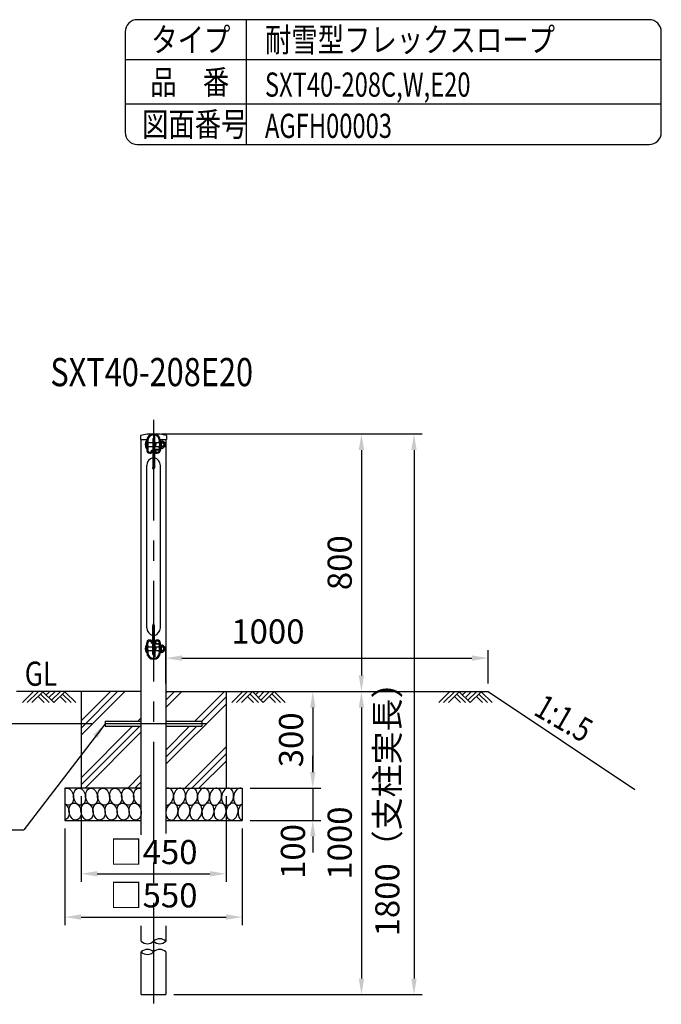
# Model space of a CAD drawing. Units: millimetres. Extents: x 23 to 9297, y 0 to 6609.
# Drawn here: x 7179 to 9170, y 3552 to 6609 of the extents above; entities that cross this region are included whole.
import ezdxf

# ---------------------------------------------------------------- set-up
doc = ezdxf.new("R2010")
doc.units = ezdxf.units.MM
doc.header["$LTSCALE"] = 250
doc.header["$PDMODE"] = 33
doc.header["$PDSIZE"] = 5
doc.linetypes.add('CENTER', pattern=[2, 1.25, -0.25, 0.25, -0.25])
for name, color, linetype in [('CENTER', 3, 'CENTER'), ('HATCH', 2, 'Continuous'), ('MOJI', 6, 'Continuous'), ('SJC', 1, 'Continuous'), ('SUNPOU', 4, 'Continuous')]:
    doc.layers.add(name, color=color, linetype=linetype)
doc.styles.add('EXT08', font='ROMANS', dxfattribs={"width": 0.8, "bigfont": 'EXTFONT'})
doc.styles.get("Standard").update_dxf_attribs({"font": 'arial.ttf'})
doc.dimstyles.new('SJC', dxfattribs={"dimtxt": 0.18, "dimasz": 0.18, "dimexe": 0.18, "dimexo": 0.0625, "dimgap": 0.09, "dimtad": 0, "dimtih": 1, "dimtoh": 1, "dimdec": 4, "dimzin": 0, "dimdsep": 46, "dimtxsty": 'Standard', "dimcen": 0.09, "dimadec": 0, "dimazin": 0, "dimtfac": 1, "dimtdec": 4, "dimtofl": 0, "dimtmove": 0, "dimatfit": 3, "dimfxl": 1, "dimtolj": 1, "dimtzin": 0, "dimarcsym": 0})

# ---------------------------------------------------------------- blocks, each defined once
blk = doc.blocks.new('*D51')
at = {"layer": 'DEFPOINTS', "color": 0}
for p in [(7819.3, 4522.8), (7632.4, 3581.6), (8239.5, 3581.6)]:
    blk.add_point(p, dxfattribs=at)
at = {"layer": 'SUNPOU', "lineweight": -2}
for p, q in [((7844.3, 4522.8), (8264.5, 4522.8)), ((8239.5, 4472.8), (8239.5, 3631.6)), ((7657.4, 3581.6), (8264.5, 3581.6))]:
    blk.add_line(p, q, dxfattribs=at)
at = {"layer": 'SUNPOU'}
for points in [[(8231.2, 4472.8), (8247.8, 4472.8), (8239.5, 4522.8)], [(8231.2, 3631.6), (8247.8, 3631.6), (8239.5, 3581.6)]]:
    blk.add_solid(points, dxfattribs=at)
at = {"layer": 'SUNPOU', "insert": (8172, 4052.2), "char_height": 75, "attachment_point": 5, "rotation": 90, "style": 'EXT08'}
blk.add_mtext('\\A1;1000', dxfattribs=at)
blk = doc.blocks.new('B0010012')
at = {"layer": 'HATCH'}
for p, q in [((0, 0), (-34, -34)), ((15, 0), (-19, -34)), ((30, 0), (-4, -34)), ((30, 0), (64, -34)), ((49.9, 0), (40, -10)), ((67, 0), (48.7, -18.3)), ((83, 0), (56.5, -26.5)), ((98, 0), (64, -34)), ((98, 0), (132.1, -34)), ((15, -15), (34, -34)), ((22.5, -7.5), (49, -34)), ((83, -15), (102.1, -34)), ((90.5, -7.5), (117.1, -34))]:
    blk.add_line(p, q, dxfattribs=at)
blk = doc.blocks.new('*D7')
at = {"layer": 'DEFPOINTS', "color": 0}
for p in [(7594.3, 5322.8), (7632.4, 3581.6), (8402.7, 3581.6)]:
    blk.add_point(p, dxfattribs=at)
at = {"layer": 'SUNPOU', "lineweight": -2}
for p, q in [((7619.3, 5322.8), (8427.7, 5322.8)), ((8402.7, 5272.8), (8402.7, 3631.6)), ((7657.4, 3581.6), (8427.7, 3581.6))]:
    blk.add_line(p, q, dxfattribs=at)
at = {"layer": 'SUNPOU'}
for points in [[(8394.4, 5272.8), (8411, 5272.8), (8402.7, 5322.8)], [(8394.4, 3631.6), (8411, 3631.6), (8402.7, 3581.6)]]:
    blk.add_solid(points, dxfattribs=at)
at = {"layer": 'SUNPOU', "insert": (8319.9, 4183), "char_height": 75, "attachment_point": 5, "rotation": 90, "style": 'EXT08'}
blk.add_mtext('\\A1;1800（支柱実長）', dxfattribs=at)
blk = doc.blocks.new('*D8')
at = {"layer": 'DEFPOINTS', "color": 0}
for p in [(7594.3, 5322.8), (7819.3, 4522.8), (8239.5, 4522.8)]:
    blk.add_point(p, dxfattribs=at)
at = {"layer": 'SUNPOU', "lineweight": -2}
for p, q in [((7619.3, 5322.8), (8264.5, 5322.8)), ((8239.5, 5272.8), (8239.5, 4572.8)), ((7844.3, 4522.8), (8264.5, 4522.8))]:
    blk.add_line(p, q, dxfattribs=at)
at = {"layer": 'SUNPOU'}
for points in [[(8231.2, 5272.8), (8247.8, 5272.8), (8239.5, 5322.8)], [(8231.2, 4572.8), (8247.8, 4572.8), (8239.5, 4522.8)]]:
    blk.add_solid(points, dxfattribs=at)
at = {"layer": 'SUNPOU', "insert": (8172, 4922.8), "char_height": 75, "attachment_point": 5, "rotation": 90, "style": 'EXT08'}
blk.add_mtext('\\A1;800', dxfattribs=at)
blk = doc.blocks.new('*D9')
at = {"layer": 'DEFPOINTS', "color": 0}
for p in [(7819.3, 4522.8), (7869.3, 4222.8), (8088.5, 4222.8)]:
    blk.add_point(p, dxfattribs=at)
at = {"layer": 'SUNPOU', "color": 0, "lineweight": -2}
for p, q in [((7844.3, 4522.8), (8113.5, 4522.8)), ((8088.5, 4472.8), (8088.5, 4272.8)), ((7894.3, 4222.8), (8113.5, 4222.8))]:
    blk.add_line(p, q, dxfattribs=at)
at = {"layer": 'SUNPOU', "color": 0}
for points in [[(8080.2, 4472.8), (8096.9, 4472.8), (8088.5, 4522.8)], [(8080.2, 4272.8), (8096.9, 4272.8), (8088.5, 4222.8)]]:
    blk.add_solid(points, dxfattribs=at)
at = {"layer": 'SUNPOU', "color": 0, "insert": (8021, 4372.8), "char_height": 75, "attachment_point": 5, "rotation": 90, "style": 'EXT08'}
blk.add_mtext('\\A1;300', dxfattribs=at)
blk = doc.blocks.new('*D10')
at = {"layer": 'DEFPOINTS', "color": 0}
for p in [(7869.3, 4222.8), (7869.3, 4122.8), (8088.5, 4122.8)]:
    blk.add_point(p, dxfattribs=at)
at = {"layer": 'SUNPOU', "color": 0, "lineweight": -2}
for p, q in [((8088.5, 4272.8), (8088.5, 4322.8)), ((7894.3, 4222.8), (8113.5, 4222.8)), ((8088.5, 4222.8), (8088.5, 4122.8)), ((7894.3, 4122.8), (8113.5, 4122.8)), ((8088.5, 4072.8), (8088.5, 4022.8))]:
    blk.add_line(p, q, dxfattribs=at)
at = {"layer": 'SUNPOU', "color": 0}
for points in [[(8080.2, 4272.8), (8096.9, 4272.8), (8088.5, 4222.8)], [(8080.2, 4072.8), (8096.9, 4072.8), (8088.5, 4122.8)]]:
    blk.add_solid(points, dxfattribs=at)
at = {"layer": 'SUNPOU', "color": 0, "insert": (8026.9, 4026.2), "char_height": 75, "attachment_point": 5, "rotation": 90, "style": 'EXT08'}
blk.add_mtext('\\A1;100', dxfattribs=at)
blk = doc.blocks.new('*D11')
at = {"layer": 'DEFPOINTS', "color": 0}
for p in [(8632.4, 4626.5), (7632.4, 4522.8), (8632.4, 4522.8)]:
    blk.add_point(p, dxfattribs=at)
at = {"layer": 'SUNPOU', "color": 0, "lineweight": -2}
for p, q in [((7632.4, 4547.8), (7632.4, 4651.5)), ((8632.4, 4547.8), (8632.4, 4651.5)), ((7682.4, 4626.5), (8582.4, 4626.5))]:
    blk.add_line(p, q, dxfattribs=at)
at = {"layer": 'SUNPOU', "color": 0}
for points in [[(7682.4, 4634.9), (7682.4, 4618.2), (7632.4, 4626.5)], [(8582.4, 4634.9), (8582.4, 4618.2), (8632.4, 4626.5)]]:
    blk.add_solid(points, dxfattribs=at)
at = {"layer": 'SUNPOU', "color": 0, "insert": (7949.2, 4709.3), "char_height": 75, "attachment_point": 5, "style": 'EXT08'}
blk.add_mtext('\\A1;1000', dxfattribs=at)
blk = doc.blocks.new('*D13')
at = {"layer": 'DEFPOINTS', "color": 0}
for p in [(7169.1, 4522.8), (7140.3, 4422.8), (7428.8, 4422.8)]:
    blk.add_point(p, dxfattribs=at)
at = {"layer": 'SUNPOU', "color": 0, "lineweight": -2}
for p, q in [((7140.3, 4572.8), (7140.3, 4622.8)), ((7144.1, 4522.8), (7115.3, 4522.8)), ((7140.3, 4522.8), (7140.3, 4422.8)), ((7403.8, 4422.8), (7115.3, 4422.8)), ((7140.3, 4372.8), (7140.3, 4322.8))]:
    blk.add_line(p, q, dxfattribs=at)
at = {"layer": 'SUNPOU', "color": 0}
for points in [[(7131.9, 4572.8), (7148.6, 4572.8), (7140.3, 4522.8)], [(7131.9, 4372.8), (7148.6, 4372.8), (7140.3, 4422.8)]]:
    blk.add_solid(points, dxfattribs=at)
at = {"layer": 'SUNPOU', "color": 0, "insert": (7032.8, 4472.8), "char_height": 75, "attachment_point": 5, "rotation": 90, "style": 'EXT08'}
blk.add_mtext('\\A1;100', dxfattribs=at)
blk = doc.blocks.new('*D14')
at = {"layer": 'DEFPOINTS', "color": 0}
for p in [(7319.3, 4122.8), (7869.3, 4122.8), (7869.3, 3822.5)]:
    blk.add_point(p, dxfattribs=at)
at = {"layer": 'SUNPOU', "color": 0, "lineweight": -2}
for p, q in [((7319.3, 4097.8), (7319.3, 3797.5)), ((7869.3, 4097.8), (7869.3, 3797.5)), ((7369.3, 3822.5), (7819.3, 3822.5))]:
    blk.add_line(p, q, dxfattribs=at)
at = {"layer": 'SUNPOU', "color": 0}
for points in [[(7369.3, 3830.9), (7369.3, 3814.2), (7319.3, 3822.5)], [(7819.3, 3814.2), (7819.3, 3830.9), (7869.3, 3822.5)]]:
    blk.add_solid(points, dxfattribs=at)
at = {"layer": 'SUNPOU', "color": 0, "insert": (7594.3, 3890), "char_height": 75, "attachment_point": 5, "style": 'EXT08'}
blk.add_mtext('\\A1;□550', dxfattribs=at)
blk = doc.blocks.new('*D15')
at = {"layer": 'DEFPOINTS', "color": 0}
for p in [(7369.3, 4222.8), (7819.3, 4222.8), (7819.3, 3956.9)]:
    blk.add_point(p, dxfattribs=at)
at = {"layer": 'SUNPOU', "color": 0, "lineweight": -2}
for p, q in [((7369.3, 4197.8), (7369.3, 3931.9)), ((7819.3, 4197.8), (7819.3, 3931.9)), ((7419.3, 3956.9), (7769.3, 3956.9))]:
    blk.add_line(p, q, dxfattribs=at)
at = {"layer": 'SUNPOU', "color": 0}
for points in [[(7419.3, 3965.2), (7419.3, 3948.5), (7369.3, 3956.9)], [(7769.3, 3948.5), (7769.3, 3965.2), (7819.3, 3956.9)]]:
    blk.add_solid(points, dxfattribs=at)
at = {"layer": 'SUNPOU', "color": 0, "insert": (7594.3, 4024.4), "char_height": 75, "attachment_point": 5, "style": 'EXT08'}
blk.add_mtext('\\A1;□450', dxfattribs=at)

msp = doc.modelspace()

# ---------------------------------------------------------------- hatches: boundary and pattern name
at = {"layer": 'HATCH'}
h = msp.add_hatch(dxfattribs=at)
h.set_pattern_fill('PLAST', color=256, scale=500, angle=45, style=0)
h.set_pattern_definition([(45, (-200, 0), (-88.3883, 88.3883), []), (45, (-211.05, 11.05), (-88.3883, 88.3883), []), (45, (-222.1, 22.1), (-88.3883, 88.3883), [])])
h.paths.add_polyline_path([(7556.1210986, 4414.8050051), (7444.2713462, 4414.8050051), (7444.2713462, 4430.8050051), (7556.1210986, 4430.8050051), (7556.1210986, 4522.8050051), (7369.2710764, 4522.8050051), (7369.2710764, 4222.8050051), (7556.1210986, 4222.8050051)])
h.paths.add_polyline_path([(7819.2710764, 4522.8050051), (7632.4210542, 4522.8050051), (7632.4210542, 4430.8050051), (7744.2713462, 4430.8050051), (7744.2713462, 4414.8050051), (7632.4210542, 4414.8050051), (7632.4210542, 4222.8050051), (7819.2710764, 4222.8050051)])

# ---------------------------------------------------------------- linework, layer by layer
at = {"layer": 'CENTER'}
for p, q in [((7594.2710764, 5366.6626103), (7594.2710764, 3551.5950584)), ((7759.9097452, 4422.8050051), (7428.8170569, 4422.8050051))]:
    msp.add_line(p, q, dxfattribs=at)
at = {"layer": 'HATCH'}
for points in [[(7319.2710764, 4221.4220933, -0.0738566223), (7323.4001564, 4222.581298, -0.2286861901), (7335.828162, 4218.415982, -0.1468227893), (7345.4377671, 4201.0821765, -0.1560743779), (7343.3591263, 4179.2697586, -0.2477442103), (7332.2417252, 4170.2716816, -0.2369302657), (7319.2710764, 4173.8692658, -0.1582525918)], [(7532.7277649, 4194.1047011, -0.1562204182), (7536.0999807, 4214.7370046, -0.248057631), (7547.2627141, 4222.581298, -0.1526738862), (7556.1210986, 4220.9990018, -0.1468227893)], [(7655.8143878, 4194.1047011, 0.1562204182), (7652.4421721, 4214.7370046, 0.248057631), (7641.2794387, 4222.581298, 0.1526738862), (7632.4210542, 4220.9990018, 0.1468227893)], [(7869.2710764, 4221.4220933, 0.0738566223), (7865.1419963, 4222.581298, 0.2286861901), (7852.7139908, 4218.415982, 0.1468227893), (7843.1043857, 4201.0821765, 0.1560743779), (7845.1830265, 4179.2697586, 0.2477442103), (7856.3004276, 4170.2716816, 0.2369302657), (7869.2710764, 4173.8692658, 0.1582525918)], [(7556.1210986, 4170.2750077, -0.0002797511), (7556.1042828, 4170.2716816, -0.2526237557), (7542.4931495, 4174.4847003, -0.1582525918), (7532.7277649, 4194.1047011, -0.1562204182)], [(7632.4210542, 4170.2750077, 0.0002797511), (7632.4378699, 4170.2716816, 0.2526237557), (7646.0490032, 4174.4847003, 0.1582525918), (7655.8143878, 4194.1047011, 0.1562204182)], [(7319.2710764, 4174.0721197, -0.0510434824), (7321.6759309, 4172.1628218, -0.1468227893), (7331.285536, 4154.8290163, -0.1560743779), (7329.2068952, 4133.0165984, -0.2267964929), (7319.2710764, 4124.3006459, -0.2526237557)], [(7869.2710764, 4174.0721197, 0.0510434824), (7866.8662218, 4172.1628218, 0.1468227893), (7857.2566167, 4154.8290163, 0.1560743779), (7859.3352575, 4133.0165984, 0.2267964929), (7869.2710764, 4124.3006459, 0.2526237557)]]:
    msp.add_lwpolyline(points, format="xyb", dxfattribs=at)
for points in [[(7346.1756335, 4194.1047011, -0.1562204182), (7349.5478493, 4214.7370046, -0.248057631), (7360.7105827, 4222.581298, -0.2286861901), (7373.1385883, 4218.415982, -0.1468227893), (7382.7481934, 4201.0821765, -0.1560743779), (7380.6695526, 4179.2697586, -0.2477442103), (7369.5521514, 4170.2716816, -0.2526237557), (7355.9410181, 4174.4847003, -0.1582525918)], [(7383.4860598, 4194.1047011, -0.1562204182), (7386.8582756, 4214.7370046, -0.248057631), (7398.021009, 4222.581298, -0.2286861901), (7410.4490145, 4218.415982, -0.1468227893), (7420.0586196, 4201.0821765, -0.1560743779), (7417.9799788, 4179.2697586, -0.2477442103), (7406.8625777, 4170.2716816, -0.2526237557), (7393.2514444, 4174.4847003, -0.1582525918)], [(7420.7964861, 4194.1047011, -0.1562204182), (7424.1687019, 4214.7370046, -0.248057631), (7435.3314353, 4222.581298, -0.2286861901), (7447.7594408, 4218.415982, -0.1468227893), (7457.3690459, 4201.0821765, -0.1560743779), (7455.2904051, 4179.2697586, -0.2477442103), (7444.173004, 4170.2716816, -0.2526237557), (7430.5618707, 4174.4847003, -0.1582525918)], [(7458.1069124, 4194.1047011, -0.1562204182), (7461.4791281, 4214.7370046, -0.248057631), (7472.6418615, 4222.581298, -0.2286861901), (7485.0698671, 4218.415982, -0.1468227893), (7494.6794722, 4201.0821765, -0.1560743779), (7492.6008314, 4179.2697586, -0.2477442103), (7481.4834303, 4170.2716816, -0.2526237557), (7467.872297, 4174.4847003, -0.1582525918)], [(7495.4173386, 4194.1047011, -0.1562204182), (7498.7895544, 4214.7370046, -0.248057631), (7509.9522878, 4222.581298, -0.2286861901), (7522.3802934, 4218.415982, -0.1468227893), (7531.9898985, 4201.0821765, -0.1560743779), (7529.9112577, 4179.2697586, -0.2477442103), (7518.7938565, 4170.2716816, -0.2526237557), (7505.1827232, 4174.4847003, -0.1582525918)], [(7693.1248141, 4194.1047011, 0.1562204182), (7689.7525983, 4214.7370046, 0.248057631), (7678.5898649, 4222.581298, 0.2286861901), (7666.1618594, 4218.415982, 0.1468227893), (7656.5522543, 4201.0821765, 0.1560743779), (7658.6308951, 4179.2697586, 0.2477442103), (7669.7482962, 4170.2716816, 0.2526237557), (7683.3594295, 4174.4847003, 0.1582525918)], [(7730.4352404, 4194.1047011, 0.1562204182), (7727.0630246, 4214.7370046, 0.248057631), (7715.9002912, 4222.581298, 0.2286861901), (7703.4722857, 4218.415982, 0.1468227893), (7693.8626806, 4201.0821765, 0.1560743779), (7695.9413214, 4179.2697586, 0.2477442103), (7707.0587225, 4170.2716816, 0.2526237557), (7720.6698558, 4174.4847003, 0.1582525918)], [(7767.7456667, 4194.1047011, 0.1562204182), (7764.3734509, 4214.7370046, 0.248057631), (7753.2107175, 4222.581298, 0.2286861901), (7740.7827119, 4218.415982, 0.1468227893), (7731.1731068, 4201.0821765, 0.1560743779), (7733.2517476, 4179.2697586, 0.2477442103), (7744.3691487, 4170.2716816, 0.2526237557), (7757.9802821, 4174.4847003, 0.1582525918)], [(7805.0560929, 4194.1047011, 0.1562204182), (7801.6838772, 4214.7370046, 0.248057631), (7790.5211438, 4222.581298, 0.2286861901), (7778.0931382, 4218.415982, 0.1468227893), (7768.4835331, 4201.0821765, 0.1560743779), (7770.5621739, 4179.2697586, 0.2477442103), (7781.679575, 4170.2716816, 0.2526237557), (7795.2907083, 4174.4847003, 0.1582525918)], [(7842.3665192, 4194.1047011, 0.1562204182), (7838.9943034, 4214.7370046, 0.248057631), (7827.83157, 4222.581298, 0.2286861901), (7815.4035645, 4218.415982, 0.1468227893), (7805.7939594, 4201.0821765, 0.1560743779), (7807.8726002, 4179.2697586, 0.2477442103), (7818.9900013, 4170.2716816, 0.2526237557), (7832.6011346, 4174.4847003, 0.1582525918)], [(7332.0234025, 4147.8515409, -0.1562204182), (7335.3956182, 4168.4838444, -0.248057631), (7346.5583516, 4176.3281378, -0.2286861901), (7358.9863572, 4172.1628218, -0.1468227893), (7368.5959623, 4154.8290163, -0.1560743779), (7366.5173215, 4133.0165984, -0.2477442103), (7355.3999204, 4124.0185214, -0.2526237557), (7341.7887871, 4128.2315401, -0.1582525918)], [(7369.3338287, 4147.8515409, -0.1562204182), (7372.7060445, 4168.4838444, -0.248057631), (7383.8687779, 4176.3281378, -0.2286861901), (7396.2967834, 4172.1628218, -0.1468227893), (7405.9063885, 4154.8290163, -0.1560743779), (7403.8277478, 4133.0165984, -0.2477442103), (7392.7103466, 4124.0185214, -0.2526237557), (7379.0992133, 4128.2315401, -0.1582525918)], [(7406.644255, 4147.8515409, -0.1562204182), (7410.0164708, 4168.4838444, -0.248057631), (7421.1792042, 4176.3281378, -0.2286861901), (7433.6072097, 4172.1628218, -0.1468227893), (7443.2168148, 4154.8290163, -0.1560743779), (7441.138174, 4133.0165984, -0.2477442103), (7430.0207729, 4124.0185214, -0.2526237557), (7416.4096396, 4128.2315401, -0.1582525918)], [(7443.9546813, 4147.8515409, -0.1562204182), (7447.326897, 4168.4838444, -0.248057631), (7458.4896305, 4176.3281378, -0.2286861901), (7470.917636, 4172.1628218, -0.1468227893), (7480.5272411, 4154.8290163, -0.1560743779), (7478.4486003, 4133.0165984, -0.2477442103), (7467.3311992, 4124.0185214, -0.2526237557), (7453.7200659, 4128.2315401, -0.1582525918)], [(7481.2651076, 4147.8515409, -0.1562204182), (7484.6373233, 4168.4838444, -0.248057631), (7495.8000567, 4176.3281378, -0.2286861901), (7508.2280623, 4172.1628218, -0.1468227893), (7517.8376674, 4154.8290163, -0.1560743779), (7515.7590266, 4133.0165984, -0.2477442103), (7504.6416255, 4124.0185214, -0.2526237557), (7491.0304922, 4128.2315401, -0.1582525918)], [(7518.5755338, 4147.8515409, -0.1562204182), (7521.9477496, 4168.4838444, -0.248057631), (7533.110483, 4176.3281378, -0.2286861901), (7545.5384885, 4172.1628218, -0.1468227893), (7555.1480936, 4154.8290163, -0.1560743779), (7553.0694529, 4133.0165984, -0.2477442103), (7541.9520517, 4124.0185214, -0.2526237557), (7528.3409184, 4128.2315401, -0.1582525918)], [(7669.9666189, 4147.8515409, 0.1562204182), (7666.5944031, 4168.4838444, 0.248057631), (7655.4316697, 4176.3281378, 0.2286861901), (7643.0036642, 4172.1628218, 0.1468227893), (7633.3940591, 4154.8290163, 0.1560743779), (7635.4726999, 4133.0165984, 0.2477442103), (7646.590101, 4124.0185214, 0.2526237557), (7660.2012343, 4128.2315401, 0.1582525918)], [(7707.2770452, 4147.8515409, 0.1562204182), (7703.9048294, 4168.4838444, 0.248057631), (7692.742096, 4176.3281378, 0.2286861901), (7680.3140905, 4172.1628218, 0.1468227893), (7670.7044854, 4154.8290163, 0.1560743779), (7672.7831262, 4133.0165984, 0.2477442103), (7683.9005273, 4124.0185214, 0.2526237557), (7697.5116606, 4128.2315401, 0.1582525918)], [(7744.5874715, 4147.8515409, 0.1562204182), (7741.2152557, 4168.4838444, 0.248057631), (7730.0525223, 4176.3281378, 0.2286861901), (7717.6245167, 4172.1628218, 0.1468227893), (7708.0149116, 4154.8290163, 0.1560743779), (7710.0935524, 4133.0165984, 0.2477442103), (7721.2109536, 4124.0185214, 0.2526237557), (7734.8220869, 4128.2315401, 0.1582525918)], [(7781.8978977, 4147.8515409, 0.1562204182), (7778.525682, 4168.4838444, 0.248057631), (7767.3629486, 4176.3281378, 0.2286861901), (7754.934943, 4172.1628218, 0.1468227893), (7745.3253379, 4154.8290163, 0.1560743779), (7747.4039787, 4133.0165984, 0.2477442103), (7758.5213798, 4124.0185214, 0.2526237557), (7772.1325131, 4128.2315401, 0.1582525918)], [(7819.208324, 4147.8515409, 0.1562204182), (7815.8361082, 4168.4838444, 0.248057631), (7804.6733748, 4176.3281378, 0.2286861901), (7792.2453693, 4172.1628218, 0.1468227893), (7782.6357642, 4154.8290163, 0.1560743779), (7784.714405, 4133.0165984, 0.2477442103), (7795.8318061, 4124.0185214, 0.2526237557), (7809.4429394, 4128.2315401, 0.1582525918)], [(7856.5187503, 4147.8515409, 0.1562204182), (7853.1465345, 4168.4838444, 0.248057631), (7841.9838011, 4176.3281378, 0.2286861901), (7829.5557956, 4172.1628218, 0.1468227893), (7819.9461905, 4154.8290163, 0.1560743779), (7822.0248313, 4133.0165984, 0.2477442103), (7833.1422324, 4124.0185214, 0.2526237557), (7846.7533657, 4128.2315401, 0.1582525918)]]:
    msp.add_lwpolyline(points, format="xyb", close=True, dxfattribs=at)
at = {"layer": 'MOJI', "linetype": 'ByBlock'}
msp.add_line((6758.8059074, 4093.0755219), (7191.9967597, 4093.0755219), dxfattribs=at)
at = {"layer": 'SJC'}
for p, q in [((9132.7795695, 6608.9908237), (7543.8157979, 6608.9908237)), ((7881.3157979, 6608.9908237), (7881.3157979, 6221.7506324)), ((7506.3157979, 6571.4908237), (7506.3157979, 6259.2506324)), ((9170.2795695, 6259.2506324), (9170.2795695, 6571.4908237)), ((9170.2795695, 6483.9908237), (7506.3157979, 6483.9908237)), ((9170.2795695, 6346.7506324), (7506.3157979, 6346.7506324)), ((7543.8157979, 6221.7506324), (9132.7795695, 6221.7506324)), ((7554.0210764, 5317.697712), (7554.0210764, 5305.3050051)), ((7554.0210764, 5305.3050051), (7573.2721769, 5305.3050051)), ((7556.1210986, 4078.0822174), (7556.1210986, 5305.3050051)), ((7571.4214764, 5278.7246204), (7571.4214764, 5300.7246204)), ((7572.9210764, 5301.449007), (7572.9210764, 5299.7402949)), ((7572.9210764, 5295.1577192), (7572.9210764, 5283.7402949)), ((7572.9214764, 5278.827373), (7572.9214764, 5300.6218677)), ((7572.9214764, 5295.7246204), (7615.6214764, 5295.7246204)), ((7576.1210764, 5301.449007), (7576.1210764, 5301.3025768)), ((7576.1210764, 5293.5954372), (7576.1210764, 5285.3025768)), ((7591.7710764, 5307.4800845), (7591.7710764, 5218.8286403)), ((7591.7710764, 5307.4800845), (7592.2710764, 5307.4800845)), ((7591.7710764, 5300.0548961), (7592.2710764, 5300.0548961)), ((7591.7710764, 5293.4746204), (7598.3710764, 5293.4746204)), ((7592.2710764, 5308.1497817), (7592.2710764, 5307.4800845)), ((7592.2710764, 5308.1497817), (7596.2710764, 5308.1497817)), ((7592.2710764, 5300.7245933), (7596.2710764, 5300.7245933)), ((7592.2710764, 5300.7245933), (7592.2710764, 5300.0548961)), ((7596.2710764, 5308.1497817), (7596.2710764, 5307.4800845)), ((7596.2710764, 5307.4800845), (7596.7710764, 5307.4800845)), ((7596.2710764, 5300.7245933), (7596.2710764, 5300.0548961)), ((7596.2710764, 5300.0548961), (7596.7710764, 5300.0548961)), ((7596.7710764, 5275.1497817), (7596.7710764, 5314.7246204)), ((7598.3710764, 5314.7246204), (7596.7710764, 5314.7246204)), ((7596.7710764, 5307.4800845), (7596.7710764, 5218.8286403)), ((7596.7710764, 5299.5746204), (7596.7710764, 5275.1746204)), ((7596.7710764, 5299.1497817), (7596.7710764, 5274.7497817)), ((7598.3710764, 5275.1497817), (7598.3710764, 5314.7246204)), ((7598.3710764, 5293.4746204), (7598.3710764, 5285.9746204)), ((7599.3710764, 5295.0746034), (7600.3710764, 5295.0746034)), ((7600.8710764, 5294.5746034), (7600.8710764, 5289.7246204)), ((7600.8710764, 5284.8746374), (7600.8710764, 5289.7246204)), ((7612.4210764, 5301.449007), (7612.4210764, 5301.3025768)), ((7612.4210764, 5293.5954372), (7612.4210764, 5285.3025768)), ((7615.2699758, 5305.3050051), (7634.5210764, 5305.3050051)), ((7615.6206764, 5301.7246204), (7615.6206764, 5277.7246204)), ((7615.6206764, 5301.7246204), (7617.9206764, 5301.7246204)), ((7615.6210764, 5301.449007), (7615.6210764, 5299.7402949)), ((7615.6210764, 5295.1577192), (7615.6210764, 5283.7402949)), ((7617.9206764, 5277.7246204), (7617.9206764, 5301.7246204)), ((7617.9206764, 5300.4746204), (7617.9206764, 5278.9746204)), ((7617.9206764, 5300.4746204), (7622.5185047, 5300.4746204)), ((7617.9206764, 5295.2003258), (7622.5185047, 5295.2003258)), ((7627.9206764, 5295.7246204), (7627.9206764, 5283.7246204)), ((7627.9206764, 5295.7246204), (7630.3236765, 5295.7246204)), ((7630.3236765, 5295.7246204), (7630.3236765, 5283.7246204)), ((7630.3236765, 5295.7246204), (7631.9214764, 5294.1946294)), ((7631.9214764, 5289.7246204), (7631.9214764, 5294.1946294)), ((7631.9214764, 5289.7246204), (7631.9214764, 5285.2546113)), ((7632.4210542, 5305.3050051), (7632.4210542, 4081.5334084)), ((7634.5210764, 5317.697712), (7634.5210764, 5305.3050051)), ((7572.9210764, 5279.1577192), (7572.9210764, 5272.799007)), ((7572.9214764, 5283.7246204), (7615.6214764, 5283.7246204)), ((7576.1210764, 5277.5954372), (7576.1210764, 5272.799007)), ((7588.0710764, 5272.799007), (7591.2710764, 5272.799007)), ((7588.0710764, 5272.799007), (7588.0710764, 5271.149007)), ((7591.2710764, 5272.799007), (7591.2710764, 5271.149007)), ((7591.7710764, 5285.9746204), (7598.3710764, 5285.9746204)), ((7600.4710764, 5272.799007), (7597.2710764, 5272.799007)), ((7597.2710764, 5272.799007), (7597.2710764, 5271.149007)), ((7598.3710764, 5275.1746204), (7611.2710764, 5275.1746204)), ((7598.3710764, 5273.5746204), (7611.2710764, 5273.5746204)), ((7599.3710764, 5284.3746374), (7600.3710764, 5284.3746374)), ((7600.4710764, 5272.799007), (7600.4710764, 5271.149007)), ((7611.2710764, 5275.1746204), (7611.2710764, 5273.5746204)), ((7612.4207363, 5273.1497817), (7612.4207363, 5274.7497817)), ((7612.4210764, 5277.5954372), (7612.4210764, 5272.799007)), ((7615.6206764, 5277.7246204), (7617.9206764, 5277.7246204)), ((7615.6210764, 5279.1577192), (7615.6210764, 5272.799007)), ((7617.9206764, 5284.248915), (7622.5185047, 5284.248915)), ((7617.9206764, 5278.9746204), (7622.5185047, 5278.9746204)), ((7627.9206764, 5283.7246204), (7630.3236765, 5283.7246204)), ((7630.3236765, 5283.7246204), (7631.9214764, 5285.2546113)), ((7573.065386, 4720.5149025), (7573.065386, 5225.0831116)), ((7615.4767667, 4720.5149025), (7615.4767667, 5225.0831116)), ((7591.7710764, 4638.1179295), (7591.7710764, 4726.7693738)), ((7596.7710764, 4638.1179295), (7596.7710764, 4726.7693738)), ((7571.4214764, 4666.8733937), (7571.4214764, 4644.8733937)), ((7572.9210764, 4666.4402949), (7572.9210764, 4672.799007)), ((7572.9210764, 4650.4402949), (7572.9210764, 4661.8577192)), ((7572.9214764, 4666.770641), (7572.9214764, 4644.9761463)), ((7572.9214764, 4661.8733937), (7615.6214764, 4661.8733937)), ((7572.9214764, 4649.8733937), (7615.6214764, 4649.8733937)), ((7576.1210764, 4668.0025768), (7576.1210764, 4672.799007)), ((7576.1210764, 4652.0025768), (7576.1210764, 4660.2954372)), ((7588.0710764, 4672.799007), (7588.0710764, 4674.449007)), ((7588.0710764, 4672.799007), (7591.2710764, 4672.799007)), ((7591.2710764, 4672.799007), (7591.2710764, 4674.449007)), ((7591.7710764, 4659.6233937), (7598.3710764, 4659.6233937)), ((7591.7710764, 4652.1233937), (7598.3710764, 4652.1233937)), ((7596.7710764, 4646.4482323), (7596.7710764, 4670.8482323)), ((7596.7710764, 4670.4482323), (7596.7710764, 4630.8733937)), ((7596.7710764, 4646.0233937), (7596.7710764, 4670.4233937)), ((7597.2710764, 4672.799007), (7597.2710764, 4674.449007)), ((7600.4710764, 4672.799007), (7597.2710764, 4672.799007)), ((7598.3710764, 4672.0233937), (7611.2710764, 4672.0233937)), ((7598.3710764, 4670.4482323), (7598.3710764, 4630.8733937)), ((7598.3710764, 4670.4233937), (7611.2710764, 4670.4233937)), ((7598.3710764, 4652.1233937), (7598.3710764, 4659.6233937)), ((7599.3710764, 4661.2233766), (7600.3710764, 4661.2233766)), ((7599.3710764, 4650.5234107), (7600.3710764, 4650.5234107)), ((7600.4710764, 4672.799007), (7600.4710764, 4674.449007)), ((7600.8710764, 4660.7233766), (7600.8710764, 4655.8733937)), ((7600.8710764, 4651.0234107), (7600.8710764, 4655.8733937)), ((7611.2710764, 4670.4233937), (7611.2710764, 4672.0233937)), ((7612.4207363, 4672.4482323), (7612.4207363, 4670.8482323)), ((7612.4210764, 4668.0025768), (7612.4210764, 4672.799007)), ((7612.4210764, 4652.0025768), (7612.4210764, 4660.2954372)), ((7615.6206764, 4643.8733937), (7615.6206764, 4667.8733937)), ((7615.6206764, 4667.8733937), (7617.9206764, 4667.8733937)), ((7615.6210764, 4666.4402949), (7615.6210764, 4672.799007)), ((7615.6210764, 4650.4402949), (7615.6210764, 4661.8577192)), ((7617.9206764, 4667.8733937), (7617.9206764, 4643.8733937)), ((7617.9206764, 4645.1233937), (7617.9206764, 4666.6233937)), ((7617.9206764, 4666.6233937), (7622.5185047, 4666.6233937)), ((7617.9206764, 4661.3490991), (7622.5185047, 4661.3490991)), ((7617.9206764, 4650.3976882), (7622.5185047, 4650.3976882)), ((7627.9206764, 4649.8733937), (7627.9206764, 4661.8733937)), ((7627.9206764, 4661.8733937), (7630.3236765, 4661.8733937)), ((7627.9206764, 4649.8733937), (7630.3236765, 4649.8733937)), ((7630.3236765, 4649.8733937), (7630.3236765, 4661.8733937)), ((7630.3236765, 4661.8733937), (7631.9214764, 4660.3434027)), ((7630.3236765, 4649.8733937), (7631.9214764, 4651.4033846)), ((7631.9214764, 4655.8733937), (7631.9214764, 4660.3434027)), ((7631.9214764, 4655.8733937), (7631.9214764, 4651.4033846)), ((7572.9210764, 4644.149007), (7572.9210764, 4645.8577192)), ((7576.1210764, 4644.149007), (7576.1210764, 4644.2954372)), ((7591.7710764, 4645.5431179), (7592.2710764, 4645.5431179)), ((7591.7710764, 4638.1179295), (7592.2710764, 4638.1179295)), ((7592.2710764, 4644.8734207), (7592.2710764, 4645.5431179)), ((7592.2710764, 4644.8734207), (7596.2710764, 4644.8734207)), ((7592.2710764, 4637.4482323), (7592.2710764, 4638.1179295)), ((7592.2710764, 4637.4482323), (7596.2710764, 4637.4482323)), ((7596.2710764, 4645.5431179), (7596.7710764, 4645.5431179)), ((7596.2710764, 4644.8734207), (7596.2710764, 4645.5431179)), ((7596.2710764, 4637.4482323), (7596.2710764, 4638.1179295)), ((7596.2710764, 4638.1179295), (7596.7710764, 4638.1179295)), ((7598.3710764, 4630.8733937), (7596.7710764, 4630.8733937)), ((7612.4210764, 4644.149007), (7612.4210764, 4644.2954372)), ((7615.6206764, 4643.8733937), (7617.9206764, 4643.8733937)), ((7615.6210764, 4644.149007), (7615.6210764, 4645.8577192)), ((7617.9206764, 4645.1233937), (7622.5185047, 4645.1233937)), ((7556.1210986, 4522.8050051), (7169.0698054, 4522.8050051)), ((7369.2710764, 4522.8050051), (7369.2710764, 4222.8050051)), ((7632.4210542, 4522.8050051), (8632.4210764, 4522.8050051)), ((7819.2710764, 4522.8050051), (7819.2710764, 4222.8050051)), ((8632.4210764, 4522.8050051), (9088.15, 4218.9857227)), ((7444.2713462, 4430.8050051), (7444.2713462, 4414.8050051)), ((7444.2713462, 4430.8050051), (7556.1210986, 4430.8050051)), ((7444.2713462, 4414.8050051), (7556.1210986, 4414.8050051)), ((7632.4210542, 4430.8050051), (7744.2713462, 4430.8050051)), ((7632.4210542, 4414.8050051), (7744.2713462, 4414.8050051)), ((7744.2713462, 4430.8050051), (7744.2713462, 4414.8050051)), ((7319.2710764, 4222.8050051), (7319.2710764, 4122.8050051)), ((7556.1210986, 4222.8050051), (7319.2710764, 4222.8050051)), ((7632.4210542, 4222.8050051), (7869.2710764, 4222.8050051)), ((7869.2710764, 4222.8050051), (7869.2710764, 4122.8050051)), ((7319.2710764, 4122.8050051), (7556.1210986, 4122.8050051)), ((7632.4210542, 4122.8050051), (7869.2710764, 4122.8050051)), ((7556.1210986, 3747.4709147), (7556.1210986, 3795.2818602)), ((7632.4210542, 3795.2818602), (7632.4210542, 3747.4709147)), ((7556.1210986, 3581.5950584), (7556.1210986, 3714.0636163)), ((7632.4210542, 3714.0636163), (7632.4210542, 3581.5950584)), ((7556.1210986, 3581.5950584), (7632.4210542, 3581.5950584))]:
    msp.add_line(p, q, dxfattribs=at)
for centre, radius, start, end in [((7543.8157979, 6571.4908237), 37.5, 90, 180), ((9132.7795695, 6571.4908237), 37.5, 0, 90), ((7543.8157979, 6259.2506324), 37.5, 180, 270), ((9132.7795695, 6259.2506324), 37.5, 270, 0), ((7594.2710764, 5161.6485079), 161.1564972, 75.5368533458, 104.4631466542), ((7594.2710764, 5301.449007), 21.35, 0, 180), ((7586.9571906, 5289.7246204), 19.0357143, 144.6997515601, 215.3002484399), ((7571.4214764, 5289.7246204), 11, 82.1625202369, 90), ((7573.9210764, 5299.7402949), 1, 180, 246.4218215218), ((7573.9210764, 5295.1577192), 1, 113.5781784782, 180), ((7572.9210764, 5297.449007), 1.5, 293.5781784782, 66.4218215218), ((7594.2710764, 5301.449007), 18.15, 0, 180), ((7577.1210764, 5301.3025768), 1, 180, 222.536898363), ((7577.1210764, 5293.5954372), 1, 137.463101637, 180), ((7572.9210764, 5297.449007), 4.7, 317.463101637, 42.536898363), ((7599.3710764, 5296.0746034), 1, 180, 270), ((7600.3710764, 5294.5746034), 0.5, 0, 90), ((7615.6210764, 5297.449007), 4.7, 137.463101637, 222.536898363), ((7611.4210764, 5301.3025768), 1, 317.463101637, 0), ((7611.4210764, 5293.5954372), 1, 0, 42.536898363), ((7615.6210764, 5297.449007), 1.5, 113.5781784782, 246.4218215218), ((7614.6210764, 5299.7402949), 1, 293.5781784782, 0), ((7614.6210764, 5295.1577192), 1, 0, 66.4218215218), ((7621.7728442, 5297.8375258), 2.6372, 270, 90.5123129433), ((7617.9103859, 5289.7868671), 11.63885, 30.6749320255, 66.6762857203), ((7619.813089, 5289.7246204), 6.1075874, 296.2928811759, 63.7071188241), ((7571.4214764, 5289.7246204), 11, 270, 277.8374797631), ((7573.9210764, 5283.7402949), 1, 180, 246.4218215218), ((7573.9210764, 5279.1577192), 1, 113.5781784782, 180), ((7582.9210764, 5272.799007), 10, 180, 270), ((7572.9210764, 5281.449007), 1.5, 293.5781784782, 66.4218215218), ((7577.1210764, 5285.3025768), 1, 180, 222.536898363), ((7577.1210764, 5277.5954372), 1, 137.463101637, 180), ((7582.9210764, 5272.799007), 6.8, 180, 270), ((7572.9210764, 5281.449007), 4.7, 317.463101637, 42.536898363), ((7582.9210764, 5271.149007), 8.35, 270, 0), ((7582.9210764, 5271.149007), 5.15, 270, 0), ((7598.3710764, 5275.1746204), 1.6, 179.9999999997, 270), ((7605.6210764, 5271.149007), 8.35, 180, 270), ((7599.3710764, 5283.3746374), 1, 90, 180), ((7600.3710764, 5284.8746374), 0.5, 270, 0), ((7605.6210764, 5271.149007), 5.15, 180, 270), ((7605.6210764, 5272.799007), 10, 270, 0), ((7605.6210764, 5272.799007), 6.8, 270, 0), ((7615.6210764, 5281.449007), 4.7, 137.463101637, 222.536898363), ((7611.4210764, 5285.3025768), 1, 317.463101637, 0), ((7611.4210764, 5277.5954372), 1, 0, 42.536898363), ((7615.6210764, 5281.449007), 1.5, 113.5781784782, 246.4218215218), ((7614.6210764, 5283.7402949), 1, 293.5781784782, 0), ((7614.6210764, 5279.1577192), 1, 0, 66.4218215218), ((7621.7728442, 5281.611715), 2.6372, 269.4876870567, 90), ((7617.9103859, 5289.6623737), 11.63885, 293.3237142797, 329.3250679745), ((7598.9677611, 5223.7788709), 25.93519, 106.1102935249, 177.1174678114), ((7589.5743916, 5223.7788709), 25.93519, 2.8825321886, 73.8897064751), ((7598.9677611, 4721.8191432), 25.93519, 182.8825321886, 253.8897064751), ((7589.5743916, 4721.8191432), 25.93519, 286.1102935249, 357.1174678114), ((7582.9210764, 4672.799007), 10, 90, 180), ((7582.9210764, 4672.799007), 6.8, 90, 180), ((7582.9210764, 4674.449007), 8.35, 0, 90), ((7582.9210764, 4674.449007), 5.15, 0, 90), ((7605.6210764, 4674.449007), 8.35, 90, 180), ((7605.6210764, 4674.449007), 5.15, 90, 180), ((7605.6210764, 4672.799007), 10, 0, 90), ((7605.6210764, 4672.799007), 6.8, 0, 90), ((7586.9571906, 4655.8733937), 19.0357143, 144.6997515601, 215.3002484399), ((7571.4214764, 4655.8733937), 11, 82.1625202369, 90), ((7573.9210764, 4666.4402949), 1, 180, 246.4218215218), ((7573.9210764, 4661.8577192), 1, 113.5781784782, 180), ((7573.9210764, 4650.4402949), 1, 180, 246.4218215218), ((7572.9210764, 4664.149007), 1.5, 293.5781784782, 66.4218215218), ((7572.9210764, 4648.149007), 1.5, 293.5781784782, 66.4218215218), ((7577.1210764, 4668.0025768), 1, 180, 222.536898363), ((7577.1210764, 4660.2954372), 1, 137.463101637, 180), ((7577.1210764, 4652.0025768), 1, 180, 222.536898363), ((7572.9210764, 4664.149007), 4.7, 317.463101637, 42.536898363), ((7572.9210764, 4648.149007), 4.7, 317.463101637, 42.536898363), ((7598.3710764, 4670.4233937), 1.6, 90, 180.0000000003), ((7599.3710764, 4662.2233766), 1, 180, 270), ((7599.3710764, 4649.5234107), 1, 90, 180), ((7600.3710764, 4660.7233766), 0.5, 0, 90), ((7600.3710764, 4651.0234107), 0.5, 270, 0), ((7615.6210764, 4664.149007), 4.7, 137.463101637, 222.536898363), ((7615.6210764, 4648.149007), 4.7, 137.463101637, 222.536898363), ((7611.4210764, 4668.0025768), 1, 317.463101637, 0), ((7611.4210764, 4660.2954372), 1, 0, 42.536898363), ((7611.4210764, 4652.0025768), 1, 317.463101637, 0), ((7615.6210764, 4664.149007), 1.5, 113.5781784782, 246.4218215218), ((7615.6210764, 4648.149007), 1.5, 113.5781784782, 246.4218215218), ((7614.6210764, 4666.4402949), 1, 293.5781784782, 0), ((7614.6210764, 4661.8577192), 1, 0, 66.4218215218), ((7614.6210764, 4650.4402949), 1, 293.5781784782, 0), ((7621.7728442, 4663.9862991), 2.6372, 270, 90.5123129433), ((7621.7728442, 4647.7604882), 2.6372, 269.4876870567, 90), ((7617.9103859, 4655.9356403), 11.63885, 30.6749320255, 66.6762857203), ((7619.813089, 4655.8733937), 6.1075874, 296.2928811759, 63.7071188241), ((7617.9103859, 4655.811147), 11.63885, 293.3237142797, 329.3250679745), ((7571.4214764, 4655.8733937), 11, 270, 277.8374797631), ((7573.9210764, 4645.8577192), 1, 113.5781784782, 180), ((7594.2710764, 4644.149007), 21.35, 180, 0), ((7577.1210764, 4644.2954372), 1, 137.463101637, 180), ((7594.2710764, 4644.149007), 18.15, 180, 0), ((7611.4210764, 4644.2954372), 1, 0, 42.536898363), ((7614.6210764, 4645.8577192), 1, 0, 66.4218215218), ((7575.1960875, 3767.2400417), 27.4713229, 226.023757347, 313.976242653), ((7613.3460653, 3727.7017878), 27.4713229, 46.023757347, 133.976242653), ((7613.3460653, 3767.2400417), 27.4713229, 226.0237573472, 313.9762426533), ((7575.1960875, 3694.2944894), 27.4713229, 46.0237573472, 133.9762426533), ((7575.1960875, 3733.8327433), 27.4713229, 226.023757347, 313.976242653), ((7613.3460653, 3694.2944894), 27.4713229, 46.023757347, 133.976242653)]:
    msp.add_arc(centre, radius, start, end, dxfattribs=at)
at = {"layer": 'SJC', "extrusion": (0, 0, -1)}
msp.add_ellipse((7594.2710764, 5218.8286403), major_axis=(0, -6.1223373), ratio=0.4083407832, start_param=-1.5707963268, end_param=1.5707963268, dxfattribs=at)
at = {"layer": 'SJC'}
msp.add_ellipse((7594.2710764, 4726.7693738), major_axis=(0, 6.1223373), ratio=0.4083407832, start_param=4.7123889804, end_param=7.853981634, dxfattribs=at)

# ---------------------------------------------------------------- block references
for p in [(7220.9711524, 4522.2754184), (7870.9839989, 4522.8050051), (8513.3620501, 4522.2754184)]:
    msp.add_blockref('B0010012', p, dxfattribs=at)

# ---------------------------------------------------------------- texts
at = {"layer": 'MOJI', "style": 'EXT08'}
for s, height, width, p in [('タイプ', 75, 0.8, (7587.2565816, 6509.1504091)), ('耐雪型フレックスロープ', 75, 0.8, (7939.9938658, 6509.1504091)), ('品\u3000番', 75, 0.8, (7583.6552819, 6377.4956679)), ('SXT40-208C,W,E20', 75, 0.72, (7939.9938658, 6369.9454119)), ('図面番号', 75, 0.8, (7558.5247183, 6246.9102178)), ('AGFH00003', 75, 0.72, (7939.9938658, 6241.9170369)), ('SXT40-208E20', 87.5, 0.8, (7273.8929821, 5470.9641001)), ('GL', 75, 0.8, (7194.5070666, 4540.679914))]:
    msp.add_text(s, height=height, dxfattribs=dict(at, width=width)).set_placement(p)
at = {"layer": 'MOJI', "style": 'EXT08', "width": 0.8}
msp.add_text('1:1.5', height=75, rotation=330.0677993231, dxfattribs=at).set_placement((8770.0827111, 4452.6743325))

# ---------------------------------------------------------------- dimensions: what is measured, and where the dimension line sits
at = {"layer": 'SUNPOU'}
dim = msp.add_linear_dim(base=(8402.7146547, 3581.5950584), p1=(7594.2710764, 5322.8050051), p2=(7632.4210542, 3581.5950584), angle=90, text='1800（支柱実長）', dimstyle='SJC', override={"dimscale": 25, "dimtxt": 3, "dimasz": 2, "dimexe": 1, "dimexo": 1, "dimgap": 1.2, "dimtad": 1, "dimtih": 0, "dimtoh": 0, "dimdec": 2, "dimzin": 8, "dimtxsty": 'EXT08', "dimclrd": 256, "dimclre": 256, "dimclrt": 256, "dimtofl": 1, "dimtmove": 2}, dxfattribs=at)
dim.commit()
dim.dimension.update_dxf_attribs({"geometry": '*D7', "text_midpoint": (8319.8545704, 4182.9748471), "dimtype": 160})
for base, p1, p2, override, picture, middle in [((8239.4943922, 4522.8050051), (7594.2710764, 5322.8050051), (7819.2710764, 4522.8050051), {"dimscale": 25, "dimtxt": 3, "dimasz": 2, "dimexe": 1, "dimexo": 1, "dimgap": 1.2, "dimtad": 1, "dimtih": 0, "dimtoh": 0, "dimdec": 2, "dimzin": 8, "dimtxsty": 'EXT08', "dimclrd": 256, "dimclre": 256, "dimclrt": 256, "dimtofl": 1, "dimtmove": 2}, '*D8', (8171.9943922, 4922.8050051)), ((7140.2556596, 4422.8050051), (7169.0698054, 4522.8050051), (7428.8170569, 4422.8050051), {"dimscale": 25, "dimtxt": 3, "dimasz": 2, "dimexe": 1, "dimexo": 1, "dimgap": 1.2, "dimtad": 1, "dimtih": 0, "dimtoh": 0, "dimdec": 2, "dimzin": 8, "dimtxsty": 'EXT08', "dimadec": 2, "dimtofl": 1, "dimtmove": 2}, '*D13', (7032.7556596, 4472.8050051)), ((8088.5213494, 4222.8050051), (7819.2710764, 4522.8050051), (7869.2710764, 4222.8050051), {"dimscale": 25, "dimtxt": 3, "dimasz": 2, "dimexe": 1, "dimexo": 1, "dimgap": 1.2, "dimtad": 1, "dimtih": 0, "dimtoh": 0, "dimdec": 2, "dimzin": 8, "dimtxsty": 'EXT08', "dimadec": 2, "dimtofl": 1, "dimtmove": 2}, '*D9', (8021.0213494, 4372.8050051))]:
    dim = msp.add_linear_dim(base=base, p1=p1, p2=p2, angle=90, dimstyle='SJC', override=override, dxfattribs=at)
    dim.commit()
    dim.dimension.update_dxf_attribs({"geometry": picture, "text_midpoint": middle})
dim = msp.add_linear_dim(base=(8632.4210764, 4626.5474332), p1=(7632.4210542, 4522.8050051), p2=(8632.4210764, 4522.8050051), dimstyle='SJC', override={"dimscale": 25, "dimtxt": 3, "dimasz": 2, "dimexe": 1, "dimexo": 1, "dimgap": 1.2, "dimtad": 1, "dimtih": 0, "dimtoh": 0, "dimdec": 2, "dimzin": 8, "dimtxsty": 'EXT08', "dimadec": 2, "dimtofl": 1, "dimtmove": 2}, dxfattribs=at)
dim.commit()
dim.dimension.update_dxf_attribs({"geometry": '*D11', "text_midpoint": (7949.1647732, 4709.3359481), "dimtype": 160})
dim = msp.add_linear_dim(base=(8239.4943922, 3581.5950584), p1=(7819.2710764, 4522.8050051), p2=(7632.4210542, 3581.5950584), angle=90, text='1000', dimstyle='SJC', override={"dimscale": 25, "dimtxt": 3, "dimasz": 2, "dimexe": 1, "dimexo": 1, "dimgap": 1.2, "dimtad": 1, "dimtih": 0, "dimtoh": 0, "dimdec": 2, "dimzin": 8, "dimtxsty": 'EXT08', "dimclrd": 256, "dimclre": 256, "dimclrt": 256, "dimtofl": 1, "dimtmove": 2}, dxfattribs=at)
dim.commit()
dim.dimension.update_dxf_attribs({"geometry": '*D51', "text_midpoint": (8171.9943922, 4052.2000318)})
dim = msp.add_linear_dim(base=(8088.5213494, 4122.8050051), p1=(7869.2710764, 4222.8050051), p2=(7869.2710764, 4122.8050051), angle=90, dimstyle='SJC', override={"dimscale": 25, "dimtxt": 3, "dimasz": 2, "dimexe": 1, "dimexo": 1, "dimgap": 1.2, "dimtad": 1, "dimtih": 0, "dimtoh": 0, "dimdec": 2, "dimzin": 8, "dimtxsty": 'EXT08', "dimadec": 2, "dimtofl": 1, "dimtmove": 2}, dxfattribs=at)
dim.commit()
dim.dimension.update_dxf_attribs({"geometry": '*D10', "text_midpoint": (8026.8819741, 4026.1869067), "dimtype": 160})
for base, p1, p2, picture, middle in [((7819.2710764, 3956.8686404), (7369.2710764, 4222.8050051), (7819.2710764, 4222.8050051), '*D15', (7594.2710764, 4024.3686404)), ((7869.2710764, 3822.5374955), (7319.2710764, 4122.8050051), (7869.2710764, 4122.8050051), '*D14', (7594.2710764, 3890.0374955))]:
    dim = msp.add_linear_dim(base=base, p1=p1, p2=p2, text='□<>', dimstyle='SJC', override={"dimscale": 25, "dimtxt": 3, "dimasz": 2, "dimexe": 1, "dimexo": 1, "dimgap": 1.2, "dimtad": 1, "dimtih": 0, "dimtoh": 0, "dimdec": 2, "dimzin": 8, "dimtxsty": 'EXT08', "dimadec": 2, "dimtofl": 1, "dimtmove": 2, "dimtfill": 1}, dxfattribs=at)
    dim.commit()
    dim.dimension.update_dxf_attribs({"geometry": picture, "text_midpoint": middle})

# ---------------------------------------------------------------- leaders
at = {"layer": 'MOJI'}
msp.add_leader([(7444.2713462, 4422.8050051), (7191.9967597, 4093.0755219)], dimstyle='SJC', override={"dimscale": 25, "dimtxt": 3, "dimasz": 2, "dimexe": 1, "dimexo": 1, "dimgap": 1.2, "dimtad": 0, "dimtih": 0, "dimtoh": 0, "dimdec": 2, "dimzin": 8, "dimtxsty": 'EXT08', "dimadec": 2, "dimtofl": 1, "dimtmove": 2}, dxfattribs=at)

doc.saveas('drawing.dxf')
